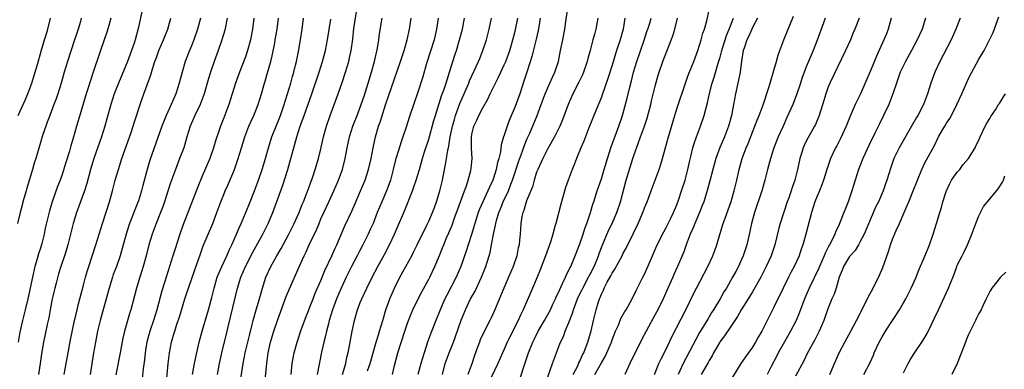
# Model space of a CAD drawing. Units: inches. Extents: x 2517000 to 2520000, y 1551000 to 1554000.
# Drawn here: x 2518355 to 2518538, y 1551420 to 1551485 of the extents above; entities that cross this region are included whole.
import ezdxf

# ---------------------------------------------------------------- set-up
doc = ezdxf.new("R2010")
doc.units = ezdxf.units.IN
doc.header["$MEASUREMENT"] = 0
doc.layers.add('LD25171551_2ft', color=9, linetype='Continuous')

msp = doc.modelspace()

# ---------------------------------------------------------------- linework, layer by layer
at = {"layer": 'LD25171551_2ft'}
for points, elevation in [([(2518433.52, 1551419), (2518434.04, 1551421), (2518434.77, 1551423), (2518435.57, 1551425), (2518435.96, 1551426.04), (2518437, 1551429.04), (2518437.78, 1551431), (2518438.76, 1551433), (2518439.58, 1551434.42), (2518440.77, 1551437), (2518441.56, 1551439), (2518441.8, 1551439.8), (2518442.2, 1551441), (2518442.38, 1551441.62), (2518442.64, 1551443), (2518442.99, 1551444.99), (2518443.36, 1551446.64), (2518443.41, 1551447), (2518443.55, 1551447.55), (2518443.98, 1551449), (2518444.29, 1551449.71), (2518444.81, 1551451), (2518445.77, 1551453), (2518446.23, 1551454.23), (2518446.54, 1551455), (2518447, 1551456.46), (2518447.63, 1551458.37), (2518448.39, 1551460.39), (2518448.7, 1551461.3), (2518449.27, 1551462.73), (2518449.72, 1551463.72), (2518451.1, 1551467), (2518451.87, 1551469), (2518452.6, 1551471), (2518453, 1551471.96), (2518453.47, 1551473), (2518453.92, 1551474.08), (2518454.38, 1551475), (2518455.03, 1551477), (2518455.45, 1551479), (2518455.84, 1551481), (2518456.2, 1551483), (2518456.42, 1551484.42), (2518457.1, 1551489)], 6634), ([(2518377.81, 1551486.19), (2518377.12, 1551483.12), (2518376.57, 1551481), (2518376.37, 1551480.37), (2518375.91, 1551479), (2518375.65, 1551478.35), (2518375.16, 1551477), (2518373.49, 1551473), (2518372.69, 1551471), (2518372.06, 1551469), (2518371.4, 1551466.6), (2518370.93, 1551465), (2518370.3, 1551463), (2518368.89, 1551459), (2518368.3, 1551457), (2518367.6, 1551454.4), (2518367.14, 1551453), (2518366.03, 1551449.97), (2518365.66, 1551449), (2518365.05, 1551447), (2518364.05, 1551443), (2518363.82, 1551442.18), (2518363.44, 1551441), (2518362.77, 1551439), (2518362.35, 1551437.65), (2518361.89, 1551435.89), (2518361.64, 1551435), (2518361.16, 1551433), (2518360.8, 1551431), (2518360.54, 1551429.46), (2518360.26, 1551428.26), (2518359.56, 1551425), (2518359.2, 1551422.8), (2518358.95, 1551421), (2518358.65, 1551419)], 6602), ([(2518395.94, 1551417), (2518396.57, 1551421), (2518396.98, 1551423), (2518397.76, 1551426.24), (2518398.28, 1551428.28), (2518398.44, 1551429), (2518399.01, 1551430.99), (2518399.62, 1551433), (2518399.9, 1551434.1), (2518400.18, 1551435), (2518400.82, 1551437), (2518401.73, 1551439), (2518402.86, 1551441), (2518403.66, 1551442.34), (2518405, 1551444.89), (2518406.03, 1551447), (2518406.91, 1551448.91), (2518407.53, 1551450.47), (2518407.77, 1551451), (2518408.29, 1551452.29), (2518409, 1551454.24), (2518409.19, 1551454.81), (2518409.42, 1551455.42), (2518409.96, 1551457), (2518410.58, 1551459), (2518411, 1551460.8), (2518411.47, 1551463), (2518412.03, 1551465), (2518412.72, 1551467), (2518414.21, 1551471), (2518414.93, 1551473.07), (2518415.56, 1551475), (2518416.15, 1551477), (2518416.32, 1551477.68), (2518416.6, 1551479), (2518416.9, 1551481.1), (2518417.13, 1551483.13), (2518417.74, 1551487)], 6618), ([(2518457.8, 1551419), (2518458.62, 1551420.62), (2518458.85, 1551421.15), (2518459, 1551421.43), (2518459.47, 1551422.53), (2518459.72, 1551423), (2518460.2, 1551424.2), (2518460.49, 1551425), (2518461.1, 1551427.1), (2518461.52, 1551429), (2518462.01, 1551431), (2518462.44, 1551432.44), (2518462.64, 1551433), (2518462.76, 1551433.24), (2518463, 1551433.87), (2518463.39, 1551434.61), (2518463.53, 1551435), (2518464.08, 1551436.08), (2518464.75, 1551437.25), (2518465, 1551437.75), (2518465.51, 1551438.49), (2518466.83, 1551441), (2518467, 1551441.37), (2518467.59, 1551442.41), (2518468.92, 1551445.08), (2518469.85, 1551447), (2518470.69, 1551449), (2518471, 1551449.85), (2518471.47, 1551451), (2518472.23, 1551453), (2518473.73, 1551457), (2518474.05, 1551457.95), (2518474.35, 1551459), (2518474.83, 1551460.83), (2518475.43, 1551463), (2518476.62, 1551467), (2518477, 1551468.21), (2518478.59, 1551473), (2518479, 1551474.1), (2518479.23, 1551474.77), (2518480.12, 1551477), (2518480.86, 1551479), (2518481.5, 1551481), (2518481.79, 1551482.21), (2518482.11, 1551483), (2518482.55, 1551484.55), (2518483, 1551486.52)], 6644), ([(2518366.58, 1551485), (2518366.41, 1551484.41), (2518365.98, 1551483), (2518365.73, 1551482.27), (2518365.33, 1551481), (2518363.99, 1551477), (2518363.38, 1551475), (2518362.82, 1551473), (2518362.22, 1551471), (2518361.91, 1551470.09), (2518361.51, 1551469), (2518360.73, 1551467), (2518360.27, 1551465.73), (2518359.97, 1551465), (2518359.47, 1551463.47), (2518358.14, 1551459), (2518357.86, 1551458.14), (2518357.52, 1551457), (2518356.46, 1551453.54), (2518356.33, 1551453), (2518355.76, 1551451), (2518355.61, 1551450.39), (2518355.22, 1551449), (2518354.75, 1551447)], 6598), ([(2518354.85, 1551467), (2518355.81, 1551469), (2518356.18, 1551469.82), (2518356.67, 1551471), (2518357.4, 1551473), (2518357.79, 1551474.21), (2518358.44, 1551476.44), (2518359.11, 1551478.89), (2518359.77, 1551481), (2518360.04, 1551481.96), (2518360.38, 1551483), (2518360.84, 1551485)], 6596), ([(2518372.04, 1551485), (2518371.66, 1551483.66), (2518371.39, 1551482.61), (2518370.14, 1551479), (2518368.8, 1551475), (2518368.33, 1551473.67), (2518367.72, 1551471.72), (2518367.47, 1551471), (2518365.99, 1551466.01), (2518365.69, 1551465), (2518365.2, 1551463.2), (2518364.65, 1551461.35), (2518364.37, 1551460.37), (2518363.7, 1551458.3), (2518363, 1551456.02), (2518362.65, 1551455), (2518362.19, 1551453.81), (2518361.2, 1551451), (2518360.68, 1551449.32), (2518359.9, 1551446.1), (2518359.68, 1551445), (2518359.24, 1551443.24), (2518359, 1551442.42), (2518358.65, 1551441.35), (2518358.4, 1551440.4), (2518357.99, 1551439), (2518357.51, 1551437), (2518356.67, 1551433), (2518356.19, 1551431), (2518355.69, 1551429), (2518355.19, 1551426.81), (2518354.88, 1551425)], 6600), ([(2518363.42, 1551419), (2518363.75, 1551421), (2518364.11, 1551423), (2518364.57, 1551425.43), (2518365.33, 1551429), (2518365.45, 1551429.45), (2518365.78, 1551431), (2518366.08, 1551432.08), (2518366.3, 1551433), (2518367, 1551435.55), (2518367.37, 1551437), (2518367.74, 1551438.26), (2518367.97, 1551439), (2518369.25, 1551443), (2518370.5, 1551447), (2518371.79, 1551451), (2518372.35, 1551453), (2518372.87, 1551455), (2518373.45, 1551457), (2518374.12, 1551459), (2518375.81, 1551463.81), (2518376.2, 1551465), (2518376.39, 1551465.61), (2518377.84, 1551470.16), (2518379.46, 1551474.54), (2518379.84, 1551475.84), (2518380.23, 1551477), (2518380.44, 1551477.56), (2518380.93, 1551479), (2518381.82, 1551481), (2518382.61, 1551483), (2518383.16, 1551485)], 6604), ([(2518388.69, 1551485), (2518388.13, 1551483), (2518387.43, 1551481), (2518387, 1551479.88), (2518386.63, 1551479), (2518385.85, 1551477), (2518385.25, 1551475), (2518384.72, 1551473), (2518384.08, 1551471), (2518383.24, 1551469), (2518382.32, 1551467), (2518381.93, 1551466.07), (2518381.53, 1551465), (2518379.3, 1551458.7), (2518378.78, 1551457), (2518377.98, 1551454.02), (2518377.73, 1551453), (2518377.16, 1551451.16), (2518377, 1551450.73), (2518376.5, 1551449.5), (2518375.88, 1551447.88), (2518375.52, 1551447), (2518375.38, 1551446.62), (2518374.88, 1551445), (2518374.34, 1551443), (2518373.76, 1551441), (2518373.08, 1551439), (2518372.51, 1551437.49), (2518372.34, 1551437), (2518372.06, 1551436.06), (2518371.72, 1551435), (2518371.18, 1551433), (2518370.05, 1551429), (2518369.57, 1551427), (2518369.18, 1551425), (2518368.84, 1551423), (2518368.2, 1551419)], 6606), ([(2518393.65, 1551485), (2518393.19, 1551482.81), (2518392.66, 1551481), (2518391.97, 1551479), (2518391.23, 1551477), (2518390.54, 1551475), (2518390.17, 1551473.83), (2518389.35, 1551471), (2518388.61, 1551469), (2518387.63, 1551467), (2518386.75, 1551465), (2518386.16, 1551463), (2518385.91, 1551462.09), (2518385.56, 1551461), (2518384.8, 1551459), (2518384.02, 1551457), (2518383.3, 1551455), (2518383, 1551454.12), (2518382, 1551451), (2518381.74, 1551450.26), (2518381.27, 1551449), (2518380.46, 1551447), (2518379.71, 1551445), (2518379.11, 1551443), (2518378.59, 1551441), (2518378.02, 1551439), (2518377.79, 1551438.21), (2518377.4, 1551437), (2518376.82, 1551435), (2518376.44, 1551433.56), (2518375.73, 1551431), (2518375.55, 1551430.45), (2518374.61, 1551427), (2518374.3, 1551425.7), (2518373.77, 1551423), (2518373, 1551418.92)], 6608), ([(2518398.57, 1551485), (2518398.33, 1551483), (2518397.95, 1551481), (2518397.4, 1551479), (2518397, 1551477.85), (2518395.9, 1551475), (2518395.19, 1551473), (2518393.92, 1551469), (2518393, 1551466.53), (2518392.39, 1551465), (2518392.09, 1551464.09), (2518391.54, 1551462.46), (2518391.11, 1551461), (2518390.39, 1551459), (2518389, 1551455.73), (2518388.21, 1551453.79), (2518385.43, 1551446.57), (2518384.87, 1551445), (2518383.89, 1551442.11), (2518383.57, 1551441), (2518382.31, 1551437), (2518382.02, 1551436.02), (2518381.53, 1551434.47), (2518380.58, 1551431), (2518379.95, 1551429), (2518379.26, 1551427), (2518378.77, 1551425.23), (2518378.66, 1551424.66), (2518378.4, 1551423), (2518378.28, 1551421.72), (2518378.04, 1551420.04), (2518377.84, 1551418.16)], 6610), ([(2518382.14, 1551415), (2518382.7, 1551421), (2518382.91, 1551423), (2518383.29, 1551425), (2518383.7, 1551426.3), (2518383.89, 1551427), (2518384.31, 1551428.31), (2518384.67, 1551429.33), (2518385, 1551430.48), (2518385.78, 1551433), (2518386.09, 1551433.91), (2518386.44, 1551435), (2518387.6, 1551438.4), (2518388.65, 1551441.35), (2518389.2, 1551442.8), (2518390.94, 1551447), (2518391.71, 1551449), (2518392.46, 1551451), (2518393, 1551452.33), (2518393.28, 1551453), (2518393.81, 1551454.19), (2518395.01, 1551457), (2518395.69, 1551459), (2518396.27, 1551461), (2518396.89, 1551463), (2518397.65, 1551465), (2518398.06, 1551465.94), (2518398.54, 1551467), (2518399.36, 1551469), (2518399.98, 1551471), (2518400.55, 1551473), (2518400.66, 1551473.34), (2518401.12, 1551474.88), (2518401.72, 1551477), (2518401.98, 1551478.02), (2518402.43, 1551480.43), (2518402.55, 1551481), (2518402.88, 1551483), (2518403.16, 1551485)], 6612), ([(2518387.2, 1551419), (2518387.59, 1551421), (2518387.83, 1551422.17), (2518388.45, 1551425), (2518388.96, 1551427), (2518390.14, 1551431), (2518390.76, 1551433.23), (2518391.21, 1551435), (2518391.79, 1551437), (2518392.12, 1551437.88), (2518392.61, 1551439), (2518393.56, 1551441), (2518393.99, 1551442.01), (2518394.49, 1551443), (2518395.37, 1551445), (2518395.84, 1551446.16), (2518396.23, 1551447), (2518397.09, 1551449), (2518397.9, 1551451), (2518398.69, 1551453), (2518399.43, 1551455), (2518400.11, 1551457), (2518400.72, 1551459), (2518401.29, 1551461), (2518401.92, 1551463), (2518402.68, 1551465), (2518403, 1551465.75), (2518403.5, 1551467), (2518404.22, 1551469), (2518404.39, 1551469.61), (2518404.82, 1551471), (2518405.42, 1551473), (2518405.76, 1551474.24), (2518405.99, 1551475), (2518406.32, 1551476.32), (2518406.47, 1551477), (2518406.85, 1551478.85), (2518407.24, 1551481), (2518407.52, 1551483), (2518407.78, 1551485)], 6614), ([(2518391.8, 1551419), (2518392.18, 1551421), (2518392.63, 1551423), (2518393.64, 1551427), (2518393.82, 1551427.82), (2518395.55, 1551435), (2518396.18, 1551437), (2518397.04, 1551439), (2518398.37, 1551441.63), (2518400.25, 1551445), (2518401.22, 1551447), (2518402.06, 1551449), (2518402.32, 1551449.68), (2518403.93, 1551454.07), (2518404.88, 1551457), (2518405.44, 1551459), (2518405.96, 1551461), (2518406.51, 1551463), (2518407.17, 1551465), (2518407.67, 1551466.33), (2518407.89, 1551467), (2518409.29, 1551471), (2518410.66, 1551475), (2518411.32, 1551477), (2518411.85, 1551479), (2518412.24, 1551481), (2518412.86, 1551484.86)], 6616), ([(2518400.62, 1551417.38), (2518400.95, 1551421), (2518401.23, 1551423), (2518401.68, 1551425), (2518402.27, 1551427), (2518403, 1551429.2), (2518404.57, 1551433.43), (2518405.15, 1551434.85), (2518406.94, 1551438.94), (2518407.89, 1551441), (2518408.27, 1551441.73), (2518408.84, 1551443), (2518410.18, 1551445.82), (2518410.65, 1551447), (2518411, 1551447.81), (2518411.54, 1551449), (2518412.49, 1551451), (2518413.39, 1551453), (2518414.25, 1551455), (2518414.99, 1551457), (2518415.53, 1551459), (2518415.88, 1551461), (2518416.31, 1551463), (2518416.95, 1551465), (2518417.72, 1551467), (2518418.47, 1551469), (2518419, 1551470.54), (2518419.78, 1551473), (2518420.39, 1551475), (2518420.94, 1551477), (2518421.49, 1551479.49), (2518421.72, 1551481), (2518421.87, 1551482.13), (2518422.37, 1551485)], 6620), ([(2518405.46, 1551419), (2518405.69, 1551421), (2518406.06, 1551423), (2518406.59, 1551425), (2518407.42, 1551427.42), (2518408.26, 1551429.74), (2518408.74, 1551431), (2518409, 1551431.62), (2518409.54, 1551433), (2518409.96, 1551434.04), (2518411, 1551436.43), (2518411.73, 1551438.27), (2518413.04, 1551441), (2518413.63, 1551442.37), (2518413.93, 1551443), (2518415.44, 1551446.56), (2518416.72, 1551449.28), (2518417.34, 1551450.66), (2518418.36, 1551453), (2518419.18, 1551455), (2518419.83, 1551457), (2518420.31, 1551459), (2518420.7, 1551461), (2518421.13, 1551463), (2518421.71, 1551465), (2518422.05, 1551465.95), (2518423, 1551468.96), (2518425.76, 1551477), (2518426.43, 1551479), (2518427.02, 1551481), (2518427.43, 1551483), (2518427.71, 1551485)], 6622), ([(2518432.75, 1551485), (2518432.46, 1551483), (2518432.16, 1551481.84), (2518431.97, 1551481), (2518430.61, 1551476.61), (2518429.88, 1551474.12), (2518429, 1551471.28), (2518427.39, 1551466.61), (2518426.82, 1551464.82), (2518426.22, 1551463), (2518425.88, 1551462.12), (2518425, 1551459.32), (2518424.91, 1551459), (2518424.42, 1551457), (2518423.9, 1551455), (2518423.67, 1551454.33), (2518423.16, 1551453), (2518422.27, 1551451), (2518421.44, 1551449), (2518420.66, 1551447), (2518420.16, 1551445.84), (2518419.78, 1551445), (2518418.77, 1551443), (2518418.15, 1551441.85), (2518417.74, 1551441), (2518416.7, 1551439), (2518415.7, 1551437), (2518414.76, 1551435), (2518413.91, 1551433), (2518413.16, 1551431), (2518412.56, 1551429), (2518412.39, 1551428.39), (2518412.05, 1551427), (2518411.87, 1551426.13), (2518411.55, 1551425), (2518411.11, 1551423.11), (2518410.33, 1551419)], 6624), ([(2518414.98, 1551419), (2518415.61, 1551421), (2518415.83, 1551422.17), (2518416.04, 1551423), (2518416.77, 1551427), (2518417.21, 1551429), (2518417.81, 1551431), (2518418.31, 1551432.31), (2518418.59, 1551433), (2518419.52, 1551435), (2518420.53, 1551437), (2518421.58, 1551439), (2518422.8, 1551441.2), (2518423.75, 1551443), (2518424.66, 1551445), (2518425, 1551445.84), (2518426.54, 1551449.46), (2518428, 1551453), (2518428.26, 1551453.74), (2518428.68, 1551455), (2518429.26, 1551457), (2518429.66, 1551458.34), (2518429.84, 1551459), (2518430.22, 1551460.22), (2518431, 1551462.57), (2518431.95, 1551466.05), (2518432.22, 1551467), (2518433.39, 1551470.61), (2518433.84, 1551471.84), (2518434.21, 1551473), (2518434.39, 1551473.62), (2518434.87, 1551475), (2518435.84, 1551478.16), (2518436.12, 1551479), (2518436.72, 1551481), (2518437.25, 1551483), (2518437.65, 1551485)], 6626), ([(2518419.67, 1551419.67), (2518420.15, 1551421), (2518420.68, 1551423), (2518421.25, 1551425), (2518421.65, 1551426.35), (2518421.88, 1551427), (2518422.46, 1551429), (2518423.05, 1551430.95), (2518423.79, 1551433), (2518424.67, 1551435), (2518425.66, 1551437), (2518426.73, 1551439), (2518427.84, 1551441), (2518428.24, 1551441.76), (2518428.86, 1551443), (2518430.65, 1551446.65), (2518431, 1551447.4), (2518431.69, 1551449), (2518432.04, 1551449.96), (2518432.45, 1551451), (2518433.06, 1551453), (2518433.53, 1551455), (2518433.65, 1551455.65), (2518434.12, 1551457.88), (2518434.52, 1551460.52), (2518434.69, 1551461.31), (2518434.98, 1551463), (2518435.41, 1551465), (2518435.75, 1551466.25), (2518435.98, 1551467), (2518436.78, 1551469.22), (2518437, 1551469.75), (2518438.41, 1551473), (2518438.58, 1551473.42), (2518440.22, 1551477), (2518440.44, 1551477.56), (2518441.05, 1551479), (2518441.71, 1551481), (2518442.22, 1551483), (2518442.63, 1551485)], 6628), ([(2518424.25, 1551419), (2518424.66, 1551420.66), (2518425.29, 1551423), (2518426.57, 1551427), (2518427, 1551428.31), (2518427.24, 1551429), (2518427.74, 1551430.26), (2518428.07, 1551431), (2518429, 1551432.91), (2518429.71, 1551434.29), (2518431, 1551436.63), (2518431.19, 1551437), (2518432.15, 1551439), (2518433, 1551441.05), (2518433.56, 1551442.44), (2518433.77, 1551443), (2518434.31, 1551444.31), (2518434.73, 1551445.27), (2518435.31, 1551446.69), (2518435.65, 1551447.65), (2518436.16, 1551449), (2518436.37, 1551449.63), (2518437.6, 1551453), (2518437.98, 1551453.98), (2518438.3, 1551455), (2518438.78, 1551456.78), (2518438.85, 1551457.15), (2518439.03, 1551459), (2518438.93, 1551460.93), (2518438.9, 1551462.9), (2518439, 1551463.5), (2518439.35, 1551465), (2518439.89, 1551466.11), (2518440.28, 1551467), (2518441, 1551468.41), (2518441.96, 1551470.04), (2518442.39, 1551471), (2518443.37, 1551473), (2518443.93, 1551474.07), (2518444.35, 1551475), (2518445, 1551476.36), (2518445.27, 1551477), (2518446, 1551479), (2518446.59, 1551481), (2518447, 1551482.58), (2518447.54, 1551485)], 6630), ([(2518451.68, 1551485), (2518451.39, 1551483.39), (2518451.29, 1551482.71), (2518450.9, 1551481.1), (2518450.09, 1551477.91), (2518449.22, 1551475.22), (2518448.64, 1551473.36), (2518447.86, 1551471), (2518447, 1551468.64), (2518445.92, 1551466.08), (2518445.52, 1551465), (2518445, 1551463.33), (2518444.88, 1551463), (2518444.43, 1551461.57), (2518444.28, 1551460.28), (2518443.96, 1551459), (2518443.74, 1551458.26), (2518443.49, 1551457), (2518443, 1551455.39), (2518442.87, 1551455), (2518442.28, 1551453.72), (2518441.98, 1551453), (2518441.01, 1551451), (2518440.4, 1551449.6), (2518440.17, 1551449), (2518439.53, 1551447), (2518439.42, 1551446.58), (2518439, 1551445.13), (2518438.32, 1551443), (2518438, 1551442), (2518436.93, 1551439), (2518436.08, 1551437), (2518434.33, 1551433.67), (2518433.99, 1551433), (2518433.11, 1551431), (2518432.29, 1551429), (2518431.38, 1551426.62), (2518430.85, 1551425.15), (2518430.12, 1551423), (2518429.5, 1551421), (2518428.95, 1551419)], 6632), ([(2518462.33, 1551485), (2518461.99, 1551483), (2518461.76, 1551482.24), (2518461.45, 1551481), (2518460.91, 1551479), (2518460.48, 1551477.52), (2518460.36, 1551477), (2518459.69, 1551475), (2518459.49, 1551474.51), (2518458.84, 1551473.16), (2518457.73, 1551471), (2518456.86, 1551469), (2518455.82, 1551466.18), (2518455.32, 1551465), (2518454.31, 1551463), (2518453, 1551460.73), (2518452.14, 1551459), (2518451.8, 1551458.2), (2518451.2, 1551457), (2518451, 1551456.49), (2518450.52, 1551455), (2518450.21, 1551453.79), (2518449.14, 1551451.14), (2518449, 1551450.73), (2518448.61, 1551449.39), (2518448.42, 1551449), (2518448.25, 1551448.25), (2518448.07, 1551447), (2518448.03, 1551445.97), (2518447.95, 1551445), (2518447.85, 1551443.85), (2518447.74, 1551443), (2518447.57, 1551442.43), (2518447.31, 1551441), (2518446.67, 1551439), (2518445.81, 1551437), (2518444.91, 1551435), (2518443.17, 1551430.83), (2518442.54, 1551429.46), (2518442.31, 1551429), (2518441.18, 1551426.82), (2518440.56, 1551425.44), (2518440.38, 1551425), (2518440.05, 1551424.05), (2518439.47, 1551422.53), (2518438.97, 1551420.97), (2518438.27, 1551419)], 6636), ([(2518467.35, 1551485), (2518467.03, 1551483), (2518466.5, 1551481), (2518465.83, 1551479), (2518465.61, 1551478.39), (2518465, 1551476.33), (2518464.19, 1551473.81), (2518463.16, 1551470.84), (2518463, 1551470.41), (2518462.03, 1551468.03), (2518460.7, 1551464.7), (2518459.75, 1551462.25), (2518459.21, 1551461), (2518458.36, 1551459), (2518457.99, 1551458.01), (2518457.56, 1551457), (2518456.83, 1551455), (2518456.36, 1551453.64), (2518455.47, 1551450.53), (2518454.54, 1551447), (2518454.4, 1551446.4), (2518454, 1551445), (2518453.54, 1551443.54), (2518452.62, 1551441), (2518451.63, 1551438.37), (2518451.08, 1551437), (2518450.25, 1551435), (2518448.52, 1551431), (2518447.99, 1551430.01), (2518447.56, 1551429), (2518446.02, 1551425.98), (2518445.56, 1551425), (2518445, 1551423.69), (2518444.68, 1551423), (2518443.81, 1551421), (2518441.89, 1551417)], 6638), ([(2518447.86, 1551418.14), (2518448.88, 1551421.12), (2518449.51, 1551423), (2518450.29, 1551425), (2518450.54, 1551425.46), (2518451.29, 1551427), (2518452.46, 1551429), (2518453, 1551429.97), (2518453.54, 1551431), (2518454.03, 1551432.03), (2518454.49, 1551433), (2518454.64, 1551433.36), (2518455, 1551434.09), (2518455.27, 1551434.73), (2518455.82, 1551435.82), (2518456.35, 1551437), (2518456.53, 1551437.47), (2518457, 1551438.36), (2518457.19, 1551438.81), (2518457.31, 1551439), (2518458.14, 1551441), (2518459, 1551443.2), (2518459.63, 1551445), (2518459.95, 1551446.05), (2518460.33, 1551447), (2518460.98, 1551448.98), (2518461.45, 1551450.55), (2518461.6, 1551451), (2518462.23, 1551453), (2518463, 1551455.26), (2518463.54, 1551457), (2518464.13, 1551459), (2518464.82, 1551461.18), (2518465, 1551461.65), (2518465.35, 1551462.65), (2518465.81, 1551463.81), (2518466.25, 1551465), (2518466.93, 1551467), (2518467.78, 1551470.22), (2518468.25, 1551472.24), (2518468.57, 1551473.43), (2518468.96, 1551475), (2518469.59, 1551477), (2518470.95, 1551480.95), (2518471.46, 1551482.54), (2518471.64, 1551483), (2518471.92, 1551483.92), (2518472.22, 1551485)], 6640), ([(2518452.66, 1551417.34), (2518453.93, 1551421), (2518454.66, 1551423), (2518455, 1551423.87), (2518455.45, 1551425), (2518455.95, 1551426.05), (2518456.32, 1551427), (2518457, 1551428.64), (2518457.64, 1551430.36), (2518457.81, 1551431), (2518458.56, 1551433), (2518458.7, 1551433.3), (2518459.37, 1551434.63), (2518459.54, 1551435), (2518460.64, 1551437), (2518460.75, 1551437.25), (2518461, 1551437.69), (2518461.67, 1551439), (2518462.17, 1551440.17), (2518462.5, 1551441), (2518462.62, 1551441.38), (2518463.18, 1551442.82), (2518464.34, 1551445.66), (2518464.99, 1551447), (2518465.86, 1551449), (2518466.52, 1551451), (2518467.61, 1551455), (2518468.82, 1551459), (2518469, 1551459.54), (2518469.81, 1551461.81), (2518470.28, 1551463), (2518471.02, 1551465), (2518471.51, 1551466.49), (2518472.16, 1551469), (2518472.32, 1551469.68), (2518473, 1551472.41), (2518473.54, 1551474.46), (2518473.71, 1551475), (2518474.39, 1551477), (2518475.24, 1551479.24), (2518476.25, 1551481.75), (2518476.64, 1551483), (2518477.1, 1551485)], 6642), ([(2518461.82, 1551419), (2518463, 1551421.14), (2518463.7, 1551422.3), (2518464.02, 1551423), (2518464.85, 1551425), (2518465, 1551425.43), (2518465.63, 1551427), (2518466.15, 1551428.15), (2518466.64, 1551429.36), (2518467.36, 1551430.64), (2518467.6, 1551431), (2518468.35, 1551432.35), (2518469, 1551433.62), (2518469.43, 1551434.57), (2518470.69, 1551437), (2518471, 1551437.57), (2518471.46, 1551438.54), (2518472.13, 1551440.13), (2518473.36, 1551443), (2518474.56, 1551445.44), (2518475, 1551446.22), (2518475.83, 1551447.83), (2518476.4, 1551449), (2518476.57, 1551449.43), (2518477, 1551450.44), (2518477.32, 1551451.32), (2518477.88, 1551453), (2518478.52, 1551455), (2518479.05, 1551457), (2518479.38, 1551458.62), (2518479.64, 1551459.64), (2518479.96, 1551461), (2518480.21, 1551461.79), (2518480.64, 1551463), (2518481.41, 1551465), (2518482.08, 1551467), (2518482.42, 1551468.42), (2518482.67, 1551469.33), (2518483.04, 1551471.04), (2518483.57, 1551473), (2518483.93, 1551474.07), (2518484.66, 1551476.66), (2518485, 1551477.81), (2518485.31, 1551479), (2518485.44, 1551479.44), (2518485.93, 1551481), (2518486.2, 1551481.8), (2518486.72, 1551483), (2518487.53, 1551485)], 6646), ([(2518491.97, 1551485), (2518491, 1551483.28), (2518490.87, 1551483), (2518490.34, 1551481.66), (2518489.96, 1551481), (2518489.45, 1551479.45), (2518489.32, 1551479), (2518489, 1551477.05), (2518488.73, 1551475), (2518488.45, 1551473.55), (2518488.32, 1551473), (2518487.87, 1551471), (2518487.53, 1551469), (2518487.14, 1551467), (2518486.57, 1551465), (2518485.81, 1551463), (2518484.96, 1551461.04), (2518484.21, 1551459), (2518483.66, 1551457), (2518483.14, 1551454.86), (2518482.71, 1551453.29), (2518481.97, 1551451), (2518481.71, 1551450.29), (2518481.19, 1551449), (2518480.35, 1551447), (2518479.98, 1551446.02), (2518479.49, 1551445), (2518478.71, 1551443), (2518478.27, 1551441.73), (2518477.12, 1551439), (2518476.46, 1551437.54), (2518476.25, 1551437), (2518475.66, 1551435.65), (2518474.44, 1551433), (2518473.47, 1551431), (2518473, 1551430.11), (2518471.28, 1551427), (2518470.48, 1551425.52), (2518468.31, 1551421), (2518467.37, 1551419)], 6648), ([(2518472.84, 1551419), (2518473.66, 1551421), (2518474.08, 1551421.92), (2518475, 1551423.69), (2518476.06, 1551425.94), (2518478.68, 1551431), (2518480.08, 1551433.92), (2518480.62, 1551435), (2518482.76, 1551439), (2518483.68, 1551441), (2518484.02, 1551441.98), (2518484.39, 1551443), (2518484.95, 1551444.95), (2518485.61, 1551447), (2518485.94, 1551447.94), (2518486.52, 1551449.48), (2518487.04, 1551451.04), (2518487.62, 1551453), (2518488.12, 1551455), (2518488.57, 1551457), (2518489.13, 1551459), (2518489.87, 1551461), (2518490.2, 1551461.8), (2518491, 1551463.91), (2518491.45, 1551465), (2518491.87, 1551466.13), (2518492.26, 1551467), (2518492.98, 1551468.98), (2518494.01, 1551472.01), (2518494.32, 1551473), (2518495, 1551475.34), (2518495.46, 1551477), (2518495.81, 1551478.19), (2518496.09, 1551479), (2518496.84, 1551481), (2518498.64, 1551485.36)], 6650), ([(2518504.47, 1551485), (2518504.18, 1551484.18), (2518503, 1551480.92), (2518502.25, 1551479), (2518501, 1551475.97), (2518500.17, 1551473.83), (2518499.91, 1551473), (2518499.19, 1551470.81), (2518498.48, 1551469), (2518497.41, 1551466.59), (2518496.68, 1551465), (2518495.81, 1551463), (2518495, 1551461), (2518494.33, 1551459), (2518493.81, 1551457), (2518493.34, 1551455), (2518492.77, 1551453), (2518491.37, 1551449), (2518490.84, 1551447), (2518490.53, 1551445.47), (2518489.96, 1551443), (2518489.31, 1551441), (2518489, 1551440.28), (2518488.4, 1551439), (2518487.91, 1551438.09), (2518487.34, 1551437), (2518486.18, 1551435), (2518485.72, 1551434.28), (2518485, 1551433), (2518483.8, 1551431), (2518483.49, 1551430.51), (2518482.73, 1551429.27), (2518481.95, 1551427.95), (2518481.22, 1551426.78), (2518480.51, 1551425.49), (2518478.16, 1551421), (2518477.22, 1551419)], 6652), ([(2518510.8, 1551485), (2518510.01, 1551483), (2518509.7, 1551482.3), (2518509.18, 1551481), (2518508.29, 1551479), (2518505.38, 1551473), (2518505, 1551472.08), (2518504.6, 1551471), (2518504.25, 1551469.75), (2518503.4, 1551467), (2518502.69, 1551465.31), (2518502.54, 1551465), (2518501, 1551462.24), (2518500.59, 1551461.41), (2518500.42, 1551461), (2518500.15, 1551460.15), (2518499.77, 1551459), (2518499.34, 1551457), (2518498.86, 1551455), (2518498.37, 1551453.63), (2518498.18, 1551453), (2518497.75, 1551451.75), (2518497.47, 1551451), (2518496.13, 1551447), (2518495.89, 1551446.11), (2518495.14, 1551443), (2518494.46, 1551441), (2518493.57, 1551439), (2518492.71, 1551437.29), (2518492.56, 1551437), (2518491.27, 1551434.73), (2518491, 1551434.3), (2518490.51, 1551433.49), (2518488.93, 1551431), (2518488.25, 1551429.75), (2518487, 1551427.91), (2518485.84, 1551426.16), (2518485, 1551425.1), (2518484.94, 1551425), (2518483.8, 1551423), (2518483.54, 1551422.46), (2518483, 1551421.57), (2518482.81, 1551421.19), (2518481.51, 1551419)], 6654), ([(2518516.76, 1551485), (2518516.19, 1551483), (2518515.86, 1551482.14), (2518515.38, 1551481), (2518514.02, 1551477.98), (2518513, 1551475.55), (2518511.02, 1551471), (2518510.06, 1551469), (2518509.13, 1551466.87), (2518508.39, 1551465), (2518507.31, 1551462.69), (2518506.64, 1551461.36), (2518506.43, 1551461), (2518505.51, 1551459), (2518505.37, 1551458.63), (2518504.85, 1551457.15), (2518504.2, 1551455), (2518503.89, 1551454.11), (2518503.42, 1551453), (2518503, 1551452.04), (2518502.59, 1551451), (2518501.94, 1551449), (2518500.91, 1551445), (2518500.34, 1551443), (2518499.99, 1551442.01), (2518499.65, 1551441), (2518498.73, 1551439), (2518498.12, 1551437.88), (2518497.68, 1551437), (2518496.7, 1551435), (2518495, 1551431.47), (2518492.73, 1551427), (2518492.09, 1551425.91), (2518491.58, 1551425), (2518491, 1551424.06), (2518489.71, 1551422.29), (2518488.88, 1551421), (2518486.64, 1551417.36)], 6656), ([(2518523.12, 1551485), (2518522.45, 1551483), (2518521.55, 1551481), (2518520.48, 1551479), (2518519.38, 1551477), (2518519, 1551476.24), (2518518.43, 1551475), (2518517.71, 1551473), (2518517.06, 1551471), (2518516.5, 1551469.5), (2518516.28, 1551469), (2518515.34, 1551467), (2518514.56, 1551465.44), (2518513.73, 1551463.73), (2518512.57, 1551461.43), (2518511.45, 1551459), (2518510.69, 1551457), (2518509.45, 1551453), (2518509, 1551451.7), (2518508.75, 1551451), (2518508.24, 1551449.76), (2518507.97, 1551449), (2518507.18, 1551447), (2518507, 1551446.61), (2518506.47, 1551445.53), (2518506.26, 1551445), (2518505.59, 1551443.59), (2518505.28, 1551443), (2518505.17, 1551442.83), (2518505, 1551442.47), (2518504.5, 1551441.5), (2518504.32, 1551441), (2518503.45, 1551439), (2518503.32, 1551438.68), (2518501.51, 1551435), (2518500.65, 1551433), (2518499.66, 1551430.34), (2518499.1, 1551429), (2518498.08, 1551427), (2518496.95, 1551425.05), (2518495.81, 1551423), (2518495.54, 1551422.46), (2518494.46, 1551420.46), (2518493.72, 1551419)], 6658), ([(2518529.51, 1551485), (2518528.75, 1551483), (2518527.85, 1551481), (2518525.78, 1551477), (2518524.83, 1551475), (2518524.33, 1551473.67), (2518524.07, 1551473), (2518523.47, 1551471), (2518522.72, 1551469), (2518521.65, 1551467), (2518521.4, 1551466.6), (2518520.53, 1551465), (2518518.23, 1551461), (2518517.25, 1551459), (2518516.53, 1551457), (2518516.34, 1551456.34), (2518515.92, 1551455), (2518515.68, 1551454.32), (2518515.24, 1551453), (2518514.37, 1551451), (2518513.91, 1551450.09), (2518513, 1551448.08), (2518511.7, 1551445), (2518511, 1551443.61), (2518510.66, 1551443), (2518510.03, 1551441.97), (2518509.13, 1551441), (2518509, 1551440.83), (2518507.91, 1551439), (2518507.67, 1551438.33), (2518507.1, 1551437), (2518506.52, 1551435), (2518506.15, 1551433.85), (2518505.76, 1551433), (2518505, 1551431.17), (2518504.23, 1551429), (2518503.39, 1551427), (2518502.58, 1551425.42), (2518502.34, 1551425), (2518501.22, 1551423), (2518500.51, 1551421.49), (2518499, 1551418.65)], 6660), ([(2518505.38, 1551419), (2518506.21, 1551421), (2518507.08, 1551423), (2518508.13, 1551425), (2518509.24, 1551427), (2518510.3, 1551429), (2518512.34, 1551433), (2518512.53, 1551433.47), (2518513.38, 1551435), (2518514.6, 1551437.4), (2518515.2, 1551438.8), (2518516.23, 1551441.77), (2518516.62, 1551443), (2518517, 1551444.04), (2518517.67, 1551445.67), (2518518.27, 1551447), (2518519.14, 1551449), (2518519.72, 1551450.28), (2518519.99, 1551451), (2518520.82, 1551453), (2518522.43, 1551457), (2518523, 1551458.22), (2518523.89, 1551459.89), (2518524.7, 1551461.3), (2518525.53, 1551463), (2518526.18, 1551464.18), (2518526.66, 1551465), (2518527, 1551465.54), (2518527.6, 1551466.4), (2518527.92, 1551467), (2518528.92, 1551469), (2518529.82, 1551471), (2518530.67, 1551473), (2518531, 1551473.73), (2518531.66, 1551475), (2518532.48, 1551476.48), (2518533, 1551477.4), (2518533.96, 1551479), (2518534.99, 1551481), (2518535.64, 1551482.36), (2518536.71, 1551485.29)], 6662), ([(2518511.69, 1551419), (2518512.81, 1551421.19), (2518513.43, 1551422.57), (2518513.6, 1551423), (2518514.53, 1551425), (2518515, 1551425.84), (2518515.69, 1551427), (2518518.25, 1551431), (2518519, 1551432.25), (2518519.43, 1551433), (2518520.47, 1551435), (2518521.37, 1551437), (2518521.82, 1551438.18), (2518523, 1551440.93), (2518523.58, 1551442.42), (2518523.82, 1551443), (2518524.53, 1551445), (2518525.16, 1551447), (2518525.76, 1551449), (2518526.07, 1551449.93), (2518526.3, 1551451), (2518526.92, 1551452.92), (2518527.62, 1551454.38), (2518527.94, 1551455), (2518529, 1551456.49), (2518529.44, 1551457), (2518530.11, 1551457.89), (2518531.05, 1551459), (2518532.29, 1551461), (2518532.52, 1551461.48), (2518533, 1551462.43), (2518533.24, 1551463), (2518534.16, 1551465), (2518534.45, 1551465.55), (2518535, 1551466.41), (2518535.19, 1551466.81), (2518536.05, 1551468.05), (2518536.66, 1551469), (2518536.79, 1551469.21), (2518537, 1551469.5), (2518537.55, 1551470.45), (2518537.95, 1551471)], 6664), ([(2518519, 1551419.32), (2518519.88, 1551421), (2518520.28, 1551421.72), (2518521, 1551422.88), (2518522.67, 1551425.33), (2518523.39, 1551426.61), (2518524.12, 1551428.12), (2518524.72, 1551429.28), (2518525.51, 1551431), (2518526.65, 1551433.35), (2518527, 1551434.16), (2518527.39, 1551435), (2518527.61, 1551435.61), (2518528.39, 1551437.61), (2518528.88, 1551439), (2518529, 1551439.27), (2518529.88, 1551441), (2518530.28, 1551441.72), (2518530.89, 1551443), (2518531.71, 1551445), (2518532.45, 1551447), (2518533, 1551448.37), (2518533.32, 1551449), (2518533.86, 1551450.14), (2518534.59, 1551451), (2518536.58, 1551453.42), (2518537.38, 1551454.62), (2518537.57, 1551455), (2518537.83, 1551455.83)], 6666), ([(2518538.02, 1551437.98), (2518537, 1551437.03), (2518535.41, 1551435), (2518535, 1551434.34), (2518534.37, 1551433), (2518533.73, 1551431.73), (2518533.4, 1551431), (2518533, 1551430.28), (2518532.58, 1551429.42), (2518532.34, 1551429), (2518531.23, 1551426.77), (2518531, 1551426.26), (2518530.65, 1551425.35), (2518530.18, 1551424.18), (2518529.55, 1551422.45), (2518528.96, 1551421.04), (2518527.99, 1551419)], 6668)]:
    msp.add_lwpolyline(points, dxfattribs=dict(at, elevation=elevation))

doc.saveas('drawing.dxf')
